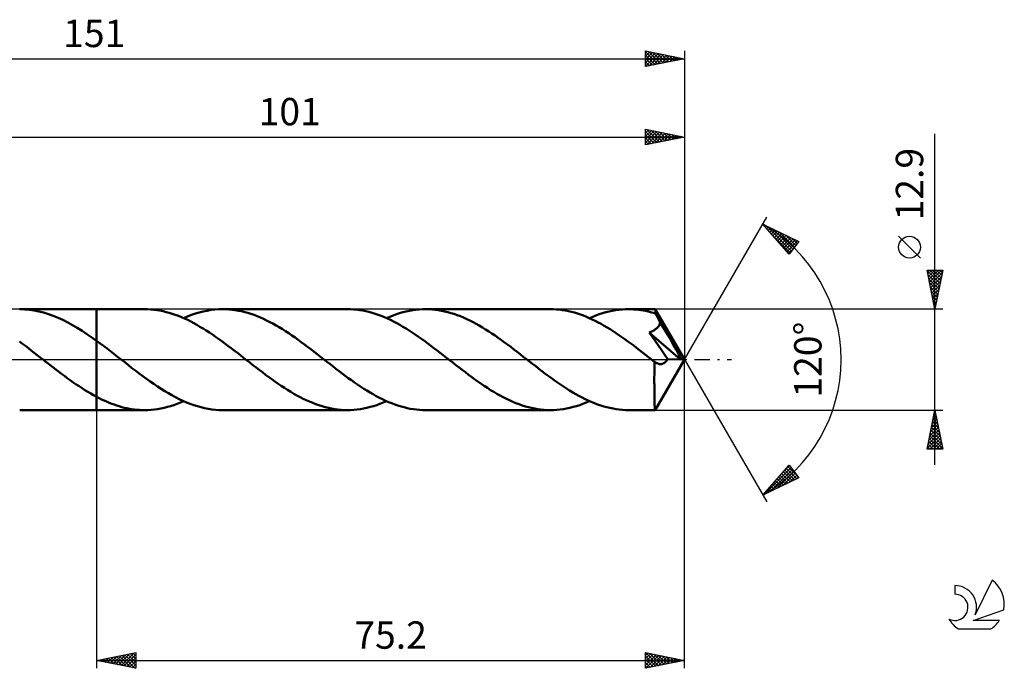
# Model space of a CAD drawing. Units: millimetres. Extents: x -17 to 192, y -39 to 43.
# Drawn here: x 66 to 192, y -39 to 43 of the extents above; entities that cross this region are included whole.
import ezdxf
from ezdxf.enums import TextEntityAlignment as Align

# ---------------------------------------------------------------- set-up
doc = ezdxf.new("R2010")
doc.units = ezdxf.units.MM
doc.header["$LTSCALE"] = 4.9
doc.linetypes.add('LONGDASH_DASH', pattern=[0.85, 0.4, -0.2, 0.05, -0.2])
for name, color, linetype in [('1', 4, 'CONTINUOUS'), ('2', 7, 'CONTINUOUS'), ('4', 2, 'LONGDASH_DASH'), ('CUT', 1, 'CONTINUOUS'), ('NOCUT', 7, 'CONTINUOUS'), ('SK2', 7, 'CONTINUOUS'), ('SK4', 2, 'LONGDASH_DASH'), ('SK6', 5, 'CONTINUOUS')]:
    doc.layers.add(name, color=color, linetype=linetype)
doc.styles.get("Standard").update_dxf_attribs({"font": 'Monospac821 BT'})

msp = doc.modelspace()

# ---------------------------------------------------------------- linework, layer by layer
at = {"layer": '1', "color": 4, "linetype": 'CONTINUOUS', "lineweight": 50}
for p, q in [((66.57, 6.43), (65.95, 6.45)), ((65.98, 6.45), (75.8, 6.45)), ((67.19, 6.38), (66.57, 6.43)), ((67.8, 6.29), (67.19, 6.38)), ((81.93, 6.45), (75.8, 6.45)), ((75.8, 6.45), (75.8, 6.45)), ((75.8, 2.41), (75.8, 6.45)), ((75.8, -6.45), (75.8, 6.45)), ((82.33, 6.44), (81.93, 6.45)), ((82.72, 6.42), (82.33, 6.44)), ((83.12, 6.38), (82.72, 6.42)), ((83.51, 6.33), (83.12, 6.38)), ((83.91, 6.27), (83.51, 6.33)), ((89.94, 6.26), (90.44, 6.35)), ((90.44, 6.35), (90.94, 6.4)), ((90.94, 6.4), (91.44, 6.44)), ((91.44, 6.44), (91.93, 6.45)), ((92.33, 6.44), (91.93, 6.45)), ((107.88, 6.45), (91.93, 6.45)), ((92.73, 6.42), (92.33, 6.44)), ((93.14, 6.38), (92.73, 6.42)), ((93.54, 6.33), (93.14, 6.38)), ((93.94, 6.26), (93.54, 6.33)), ((108.27, 6.44), (107.88, 6.45)), ((108.66, 6.42), (108.27, 6.44)), ((109.05, 6.39), (108.66, 6.42)), ((109.45, 6.33), (109.05, 6.39)), ((109.84, 6.27), (109.45, 6.33)), ((115.8, 6.25), (116.22, 6.32)), ((116.22, 6.32), (116.64, 6.38)), ((116.64, 6.38), (117.05, 6.42)), ((117.05, 6.42), (117.47, 6.44)), ((117.47, 6.44), (117.88, 6.45)), ((118.29, 6.44), (117.88, 6.45)), ((133.83, 6.45), (117.88, 6.45)), ((118.69, 6.42), (118.29, 6.44)), ((119.09, 6.38), (118.69, 6.42)), ((119.5, 6.33), (119.09, 6.38)), ((119.91, 6.26), (119.5, 6.33)), ((134.22, 6.44), (133.83, 6.45)), ((134.6, 6.42), (134.22, 6.44)), ((134.99, 6.39), (134.6, 6.42)), ((135.37, 6.34), (134.99, 6.39)), ((135.75, 6.28), (135.37, 6.34)), ((141.75, 6.25), (142.16, 6.32)), ((142.16, 6.32), (142.58, 6.38)), ((142.58, 6.38), (142.99, 6.42)), ((142.99, 6.42), (143.41, 6.44)), ((143.41, 6.44), (143.83, 6.45)), ((144.14, 6.45), (143.83, 6.45)), ((147.22, 6.45), (143.83, 6.45)), ((144.46, 6.43), (144.14, 6.45)), ((144.77, 6.41), (144.46, 6.43)), ((145.08, 6.38), (144.77, 6.41)), ((145.4, 6.33), (145.08, 6.38)), ((145.71, 6.28), (145.4, 6.33)), ((147.23, 6.43), (147.22, 6.45)), ((151, 0), (147.22, 6.45)), ((147.22, 6.45), (147.22, 6.45)), ((147.22, 6.45), (147.22, 6.45)), ((147.22, 6.45), (147.22, 6.45)), ((147.22, 6.45), (147.22, 6.45)), ((147.22, 6.45), (147.22, 6.45)), ((147.22, 6.45), (147.22, 6.45)), ((147.23, 6.4), (147.23, 6.43)), ((147.24, 6.36), (147.23, 6.4)), ((147.25, 6.32), (147.24, 6.36)), ((147.25, 6.26), (147.25, 6.32)), ((68.41, 6.17), (67.8, 6.29)), ((69.03, 6.02), (68.41, 6.17)), ((69.65, 5.83), (69.03, 6.02)), ((70.26, 5.61), (69.65, 5.83)), ((70.88, 5.35), (70.26, 5.61)), ((71.49, 5.07), (70.88, 5.35)), ((72.11, 4.76), (71.49, 5.07)), ((84.3, 6.19), (83.91, 6.27)), ((84.69, 6.09), (84.3, 6.19)), ((85.08, 5.99), (84.69, 6.09)), ((85.48, 5.87), (85.08, 5.99)), ((85.87, 5.73), (85.48, 5.87)), ((86.27, 5.58), (85.87, 5.73)), ((86.66, 5.42), (86.27, 5.58)), ((87.06, 5.25), (86.66, 5.42)), ((86.94, 5.3), (87.44, 5.52)), ((87.45, 5.07), (87.06, 5.25)), ((87.44, 5.52), (87.94, 5.71)), ((87.84, 4.87), (87.45, 5.07)), ((87.94, 5.71), (88.43, 5.88)), ((88.43, 5.88), (88.93, 6.03)), ((88.93, 6.03), (89.44, 6.16)), ((89.44, 6.16), (89.94, 6.26)), ((94.34, 6.18), (93.94, 6.26)), ((94.74, 6.08), (94.34, 6.18)), ((95.14, 5.97), (94.74, 6.08)), ((95.54, 5.84), (95.14, 5.97)), ((95.94, 5.71), (95.54, 5.84)), ((96.34, 5.55), (95.94, 5.71)), ((96.75, 5.39), (96.34, 5.55)), ((97.15, 5.21), (96.75, 5.39)), ((97.55, 5.02), (97.15, 5.21)), ((110.24, 6.19), (109.84, 6.27)), ((110.63, 6.1), (110.24, 6.19)), ((111.03, 5.99), (110.63, 6.1)), ((111.42, 5.87), (111.03, 5.99)), ((111.81, 5.73), (111.42, 5.87)), ((112.2, 5.59), (111.81, 5.73)), ((112.6, 5.43), (112.2, 5.59)), ((112.99, 5.25), (112.6, 5.43)), ((112.88, 5.3), (113.3, 5.48)), ((113.39, 5.07), (112.99, 5.25)), ((113.3, 5.48), (113.72, 5.65)), ((113.79, 4.87), (113.39, 5.07)), ((113.72, 5.65), (114.14, 5.8)), ((114.14, 5.8), (114.55, 5.93)), ((114.55, 5.93), (114.97, 6.05)), ((114.97, 6.05), (115.38, 6.16)), ((115.38, 6.16), (115.8, 6.25)), ((120.31, 6.17), (119.91, 6.26)), ((120.72, 6.08), (120.31, 6.17)), ((121.12, 5.96), (120.72, 6.08)), ((121.52, 5.84), (121.12, 5.96)), ((121.92, 5.69), (121.52, 5.84)), ((122.32, 5.54), (121.92, 5.69)), ((122.73, 5.37), (122.32, 5.54)), ((123.13, 5.19), (122.73, 5.37)), ((123.54, 5), (123.13, 5.19)), ((136.14, 6.2), (135.75, 6.28)), ((136.52, 6.11), (136.14, 6.2)), ((136.91, 6.01), (136.52, 6.11)), ((137.29, 5.89), (136.91, 6.01)), ((137.67, 5.77), (137.29, 5.89)), ((138.05, 5.63), (137.67, 5.77)), ((138.43, 5.47), (138.05, 5.63)), ((138.81, 5.31), (138.43, 5.47)), ((139.19, 5.14), (138.81, 5.31)), ((138.83, 5.3), (139.24, 5.48)), ((139.57, 4.95), (139.19, 5.14)), ((139.24, 5.48), (139.66, 5.65)), ((139.66, 5.65), (140.08, 5.8)), ((140.08, 5.8), (140.5, 5.93)), ((140.5, 5.93), (140.92, 6.05)), ((140.92, 6.05), (141.33, 6.16)), ((141.33, 6.16), (141.75, 6.25)), ((146.02, 6.22), (145.71, 6.28)), ((146.34, 6.16), (146.02, 6.22)), ((146.65, 6.08), (146.34, 6.16)), ((146.96, 5.99), (146.65, 6.08)), ((147.28, 5.9), (146.96, 5.99)), ((147.26, 6.19), (147.25, 6.26)), ((147.26, 6.11), (147.26, 6.19)), ((147.27, 6.02), (147.26, 6.11)), ((147.28, 5.93), (147.27, 6.02)), ((151, 0), (147.28, 5.93)), ((147.28, 5.9), (147.28, 5.93)), ((147.36, 5.74), (147.28, 5.9)), ((147.45, 5.58), (147.36, 5.74)), ((147.53, 5.42), (147.45, 5.58)), ((147.62, 5.25), (147.53, 5.42)), ((147.7, 5.09), (147.62, 5.25)), ((147.79, 4.92), (147.7, 5.09)), ((72.72, 4.42), (72.11, 4.76)), ((73.34, 4.06), (72.72, 4.42)), ((73.96, 3.67), (73.34, 4.06)), ((88.24, 4.66), (87.84, 4.87)), ((88.63, 4.44), (88.24, 4.66)), ((89.02, 4.21), (88.63, 4.44)), ((89.42, 3.98), (89.02, 4.21)), ((89.82, 3.73), (89.42, 3.98)), ((97.95, 4.81), (97.55, 5.02)), ((98.35, 4.6), (97.95, 4.81)), ((98.75, 4.37), (98.35, 4.6)), ((99.16, 4.14), (98.75, 4.37)), ((99.56, 3.89), (99.16, 4.14)), ((99.97, 3.63), (99.56, 3.89)), ((114.18, 4.66), (113.79, 4.87)), ((114.58, 4.44), (114.18, 4.66)), ((114.97, 4.21), (114.58, 4.44)), ((115.37, 3.98), (114.97, 4.21)), ((115.76, 3.73), (115.37, 3.98)), ((123.94, 4.79), (123.54, 5)), ((124.34, 4.58), (123.94, 4.79)), ((124.74, 4.35), (124.34, 4.58)), ((125.14, 4.11), (124.74, 4.35)), ((125.54, 3.87), (125.14, 4.11)), ((125.95, 3.61), (125.54, 3.87)), ((139.95, 4.76), (139.57, 4.95)), ((140.33, 4.56), (139.95, 4.76)), ((140.71, 4.34), (140.33, 4.56)), ((141.09, 4.12), (140.71, 4.34)), ((141.46, 3.89), (141.09, 4.12)), ((141.84, 3.65), (141.46, 3.89)), ((147.07, 3.74), (147.16, 3.8)), ((147.16, 3.8), (147.24, 3.86)), ((147.24, 3.86), (147.33, 3.92)), ((147.33, 3.92), (147.41, 3.98)), ((147.41, 3.98), (147.48, 4.06)), ((147.48, 4.06), (147.55, 4.13)), ((147.55, 4.13), (147.62, 4.21)), ((147.62, 4.21), (147.68, 4.29)), ((147.68, 4.29), (147.73, 4.38)), ((147.73, 4.38), (147.77, 4.47)), ((147.77, 4.47), (147.81, 4.56)), ((147.87, 4.76), (147.79, 4.92)), ((147.81, 4.56), (147.84, 4.66)), ((147.84, 4.66), (147.87, 4.76)), ((149.04, 2.82), (147.87, 4.76)), ((74.57, 3.27), (73.96, 3.67)), ((75.18, 2.84), (74.57, 3.27)), ((75.8, 2.41), (75.18, 2.84)), ((90.22, 3.47), (89.82, 3.73)), ((90.62, 3.21), (90.22, 3.47)), ((91.01, 2.93), (90.62, 3.21)), ((91.41, 2.65), (91.01, 2.93)), ((91.8, 2.37), (91.41, 2.65)), ((100.37, 3.37), (99.97, 3.63)), ((100.78, 3.1), (100.37, 3.37)), ((101.18, 2.82), (100.78, 3.1)), ((101.58, 2.53), (101.18, 2.82)), ((101.98, 2.24), (101.58, 2.53)), ((116.16, 3.47), (115.76, 3.73)), ((116.56, 3.21), (116.16, 3.47)), ((116.96, 2.93), (116.56, 3.21)), ((117.36, 2.65), (116.96, 2.93)), ((117.76, 2.37), (117.36, 2.65)), ((126.35, 3.35), (125.95, 3.61)), ((126.75, 3.07), (126.35, 3.35)), ((127.16, 2.79), (126.75, 3.07)), ((127.56, 2.51), (127.16, 2.79)), ((142.22, 3.4), (141.84, 3.65)), ((142.59, 3.14), (142.22, 3.4)), ((142.97, 2.88), (142.59, 3.14)), ((143.35, 2.62), (142.97, 2.88)), ((143.73, 2.34), (143.35, 2.62)), ((146.46, 3.48), (146.57, 3.52)), ((146.83, 2.96), (146.46, 3.48)), ((150.47, 0.02), (146.46, 3.48)), ((146.57, 3.52), (146.67, 3.56)), ((146.67, 3.56), (146.78, 3.6)), ((146.78, 3.6), (146.88, 3.64)), ((147.22, 2.4), (146.83, 2.96)), ((146.88, 3.64), (146.97, 3.69)), ((146.97, 3.69), (147.07, 3.74)), ((149.59, 1.86), (149.04, 2.82)), ((66.32, 2.03), (65.94, 2.31)), ((66.7, 1.75), (66.32, 2.03)), ((67.08, 1.46), (66.7, 1.75)), ((67.45, 1.17), (67.08, 1.46)), ((76.25, 2.08), (75.8, 2.41)), ((75.8, 2.41), (75.8, 2.41)), ((75.8, 2.41), (75.8, 2.41)), ((75.8, 2.41), (75.8, 2.41)), ((75.8, 2.41), (75.8, 2.41)), ((75.8, 2.41), (75.8, 2.41)), ((75.8, 2.41), (75.8, 2.41)), ((76.69, 1.75), (76.25, 2.08)), ((77.14, 1.41), (76.69, 1.75)), ((77.58, 1.07), (77.14, 1.41)), ((92.2, 2.08), (91.8, 2.37)), ((92.6, 1.78), (92.2, 2.08)), ((93, 1.48), (92.6, 1.78)), ((93.4, 1.17), (93, 1.48)), ((102.39, 1.94), (101.98, 2.24)), ((102.79, 1.63), (102.39, 1.94)), ((103.2, 1.32), (102.79, 1.63)), ((103.61, 1.01), (103.2, 1.32)), ((118.15, 2.07), (117.76, 2.37)), ((118.55, 1.78), (118.15, 2.07)), ((118.94, 1.48), (118.55, 1.78)), ((119.34, 1.17), (118.94, 1.48)), ((127.96, 2.21), (127.56, 2.51)), ((128.36, 1.92), (127.96, 2.21)), ((128.76, 1.62), (128.36, 1.92)), ((129.16, 1.31), (128.76, 1.62)), ((129.57, 1), (129.16, 1.31)), ((144.11, 2.07), (143.73, 2.34)), ((144.49, 1.79), (144.11, 2.07)), ((144.86, 1.5), (144.49, 1.79)), ((145.24, 1.21), (144.86, 1.5)), ((147.62, 1.83), (147.22, 2.4)), ((148, 1.28), (147.62, 1.83)), ((148.34, 0.8), (148, 1.28)), ((149.92, 1.29), (149.59, 1.86)), ((150.12, 0.9), (149.92, 1.29)), ((67.83, 0.88), (67.45, 1.17)), ((68.2, 0.59), (67.83, 0.88)), ((68.58, 0.29), (68.2, 0.59)), ((68.96, 0), (68.58, 0.29)), ((69.04, -0.06), (68.96, 0)), ((78.02, 0.73), (77.58, 1.07)), ((78.47, 0.38), (78.02, 0.73)), ((78.93, 0.02), (78.47, 0.38)), ((79.4, -0.34), (78.93, 0.02)), ((93.8, 0.87), (93.4, 1.17)), ((94.2, 0.56), (93.8, 0.87)), ((94.6, 0.24), (94.2, 0.56)), ((94.99, -0.07), (94.6, 0.24)), ((104.02, 0.7), (103.61, 1.01)), ((104.42, 0.38), (104.02, 0.7)), ((104.82, 0.07), (104.42, 0.38)), ((105.21, -0.24), (104.82, 0.07)), ((119.74, 0.87), (119.34, 1.17)), ((120.14, 0.56), (119.74, 0.87)), ((120.55, 0.25), (120.14, 0.56)), ((120.95, -0.07), (120.55, 0.25)), ((129.97, 0.69), (129.57, 1)), ((130.37, 0.38), (129.97, 0.69)), ((130.77, 0.07), (130.37, 0.38)), ((131.16, -0.24), (130.77, 0.07)), ((145.62, 0.92), (145.24, 1.21)), ((146, 0.63), (145.62, 0.92)), ((146.38, 0.33), (146, 0.63)), ((146.76, 0.04), (146.38, 0.33)), ((147.13, -0.26), (146.76, 0.04)), ((147.22, -6.45), (151, 0)), ((148.6, 0.42), (148.34, 0.8)), ((148.84, 0.08), (148.6, 0.42)), ((148.78, -0.02), (148.84, 0.08)), ((150.47, 0.02), (148.84, 0.08)), ((150.26, 0.62), (150.12, 0.9)), ((150.36, 0.39), (150.26, 0.62)), ((150.43, 0.21), (150.36, 0.39)), ((150.42, 0.18), (150.41, 0.21)), ((151, 0), (150.41, 0.21)), ((150.41, 0.21), (150.43, 0.21)), ((150.43, 0.15), (150.42, 0.18)), ((151, 0), (150.43, 0.21)), ((150.44, 0.13), (150.43, 0.15)), ((150.45, 0.1), (150.44, 0.13)), ((150.46, 0.07), (150.45, 0.1)), ((150.46, 0.05), (150.46, 0.07)), ((150.47, 0.02), (150.46, 0.05)), ((69.12, -0.13), (69.04, -0.06)), ((69.2, -0.19), (69.12, -0.13)), ((69.28, -0.25), (69.2, -0.19)), ((69.36, -0.31), (69.28, -0.25)), ((69.45, -0.38), (69.36, -0.31)), ((69.82, -0.67), (69.45, -0.38)), ((70.2, -0.96), (69.82, -0.67)), ((70.57, -1.25), (70.2, -0.96)), ((70.94, -1.53), (70.57, -1.25)), ((79.87, -0.71), (79.4, -0.34)), ((80.33, -1.07), (79.87, -0.71)), ((80.8, -1.42), (80.33, -1.07)), ((95.39, -0.38), (94.99, -0.07)), ((95.8, -0.7), (95.39, -0.38)), ((96.2, -1.01), (95.8, -0.7)), ((96.61, -1.31), (96.2, -1.01)), ((105.61, -0.55), (105.21, -0.24)), ((106, -0.85), (105.61, -0.55)), ((106.4, -1.16), (106, -0.85)), ((106.8, -1.46), (106.4, -1.16)), ((121.35, -0.38), (120.95, -0.07)), ((121.75, -0.7), (121.35, -0.38)), ((122.15, -1.01), (121.75, -0.7)), ((122.55, -1.32), (122.15, -1.01)), ((131.56, -0.55), (131.16, -0.24)), ((131.95, -0.85), (131.56, -0.55)), ((132.34, -1.16), (131.95, -0.85)), ((132.74, -1.46), (132.34, -1.16)), ((147.14, -0.26), (147.13, -0.26)), ((147.13, -0.54), (147.13, -0.26)), ((147.13, -0.83), (147.13, -0.54)), ((147.13, -1.11), (147.13, -0.83)), ((147.13, -1.39), (147.13, -1.11)), ((147.15, -0.27), (147.14, -0.26)), ((147.15, -0.27), (147.15, -0.27)), ((147.16, -0.28), (147.15, -0.27)), ((147.16, -0.28), (147.16, -0.28)), ((147.17, -0.29), (147.16, -0.28)), ((147.25, -0.34), (147.17, -0.29)), ((147.32, -0.39), (147.25, -0.34)), ((147.4, -0.43), (147.32, -0.39)), ((147.47, -0.47), (147.4, -0.43)), ((147.55, -0.5), (147.47, -0.47)), ((147.63, -0.53), (147.55, -0.5)), ((147.71, -0.55), (147.63, -0.53)), ((147.79, -0.56), (147.71, -0.55)), ((147.87, -0.57), (147.79, -0.56)), ((147.87, -0.57), (147.95, -0.57)), ((147.95, -0.57), (148.03, -0.56)), ((148.03, -0.56), (148.11, -0.54)), ((148.11, -0.54), (148.19, -0.52)), ((148.19, -0.52), (148.27, -0.48)), ((148.27, -0.48), (148.34, -0.44)), ((148.34, -0.44), (148.42, -0.39)), ((148.42, -0.39), (148.5, -0.34)), ((148.5, -0.34), (148.57, -0.27)), ((148.57, -0.27), (148.65, -0.19)), ((148.65, -0.19), (148.71, -0.11)), ((148.71, -0.11), (148.78, -0.02)), ((71.31, -1.81), (70.94, -1.53)), ((71.69, -2.09), (71.31, -1.81)), ((72.06, -2.37), (71.69, -2.09)), ((72.44, -2.64), (72.06, -2.37)), ((81.26, -1.77), (80.8, -1.42)), ((81.72, -2.12), (81.26, -1.77)), ((82.19, -2.46), (81.72, -2.12)), ((82.65, -2.79), (82.19, -2.46)), ((97.01, -1.62), (96.61, -1.31)), ((97.41, -1.92), (97.01, -1.62)), ((97.81, -2.22), (97.41, -1.92)), ((98.2, -2.51), (97.81, -2.22)), ((98.6, -2.79), (98.2, -2.51)), ((107.2, -1.76), (106.8, -1.46)), ((107.6, -2.06), (107.2, -1.76)), ((107.99, -2.35), (107.6, -2.06)), ((108.39, -2.64), (107.99, -2.35)), ((122.96, -1.62), (122.55, -1.32)), ((123.36, -1.93), (122.96, -1.62)), ((123.77, -2.22), (123.36, -1.93)), ((124.17, -2.52), (123.77, -2.22)), ((124.57, -2.8), (124.17, -2.52)), ((133.13, -1.76), (132.74, -1.46)), ((133.53, -2.05), (133.13, -1.76)), ((133.93, -2.34), (133.53, -2.05)), ((134.32, -2.63), (133.93, -2.34)), ((147.12, -2.2), (147.13, -1.93)), ((147.12, -2.45), (147.12, -2.2)), ((147.12, -2.7), (147.12, -2.45)), ((147.13, -1.66), (147.13, -1.39)), ((147.13, -1.93), (147.13, -1.66)), ((72.82, -2.9), (72.44, -2.64)), ((73.19, -3.16), (72.82, -2.9)), ((73.57, -3.41), (73.19, -3.16)), ((73.94, -3.65), (73.57, -3.41)), ((74.31, -3.89), (73.94, -3.65)), ((83.12, -3.11), (82.65, -2.79)), ((83.59, -3.42), (83.12, -3.11)), ((84.05, -3.73), (83.59, -3.42)), ((84.51, -4.02), (84.05, -3.73)), ((99, -3.07), (98.6, -2.79)), ((99.41, -3.34), (99, -3.07)), ((99.81, -3.61), (99.41, -3.34)), ((100.21, -3.86), (99.81, -3.61)), ((108.78, -2.92), (108.39, -2.64)), ((109.18, -3.19), (108.78, -2.92)), ((109.58, -3.46), (109.18, -3.19)), ((109.98, -3.71), (109.58, -3.46)), ((110.38, -3.96), (109.98, -3.71)), ((124.97, -3.08), (124.57, -2.8)), ((125.37, -3.36), (124.97, -3.08)), ((125.78, -3.62), (125.37, -3.36)), ((126.18, -3.88), (125.78, -3.62)), ((134.72, -2.91), (134.32, -2.63)), ((135.11, -3.18), (134.72, -2.91)), ((135.5, -3.44), (135.11, -3.18)), ((135.89, -3.7), (135.5, -3.44)), ((136.29, -3.95), (135.89, -3.7)), ((147.12, -2.95), (147.12, -2.7)), ((147.13, -3.19), (147.12, -2.95)), ((147.13, -3.43), (147.13, -3.19)), ((147.13, -3.67), (147.13, -3.43)), ((147.13, -3.9), (147.13, -3.67)), ((74.68, -4.12), (74.31, -3.89)), ((75.05, -4.34), (74.68, -4.12)), ((75.42, -4.55), (75.05, -4.34)), ((75.8, -4.75), (75.42, -4.55)), ((75.8, -4.75), (75.8, -4.75)), ((75.8, -4.75), (75.8, -4.75)), ((76.12, -4.92), (75.8, -4.75)), ((75.8, -6.45), (75.8, -4.75)), ((76.45, -5.08), (76.12, -4.92)), ((84.98, -4.29), (84.51, -4.02)), ((85.44, -4.56), (84.98, -4.29)), ((85.91, -4.81), (85.44, -4.56)), ((86.38, -5.04), (85.91, -4.81)), ((100.62, -4.11), (100.21, -3.86)), ((101.02, -4.35), (100.62, -4.11)), ((101.42, -4.58), (101.02, -4.35)), ((101.82, -4.79), (101.42, -4.58)), ((102.22, -5), (101.82, -4.79)), ((102.62, -5.19), (102.22, -5)), ((110.77, -4.2), (110.38, -3.96)), ((111.17, -4.43), (110.77, -4.2)), ((111.56, -4.65), (111.17, -4.43)), ((111.96, -4.86), (111.56, -4.65)), ((112.35, -5.06), (111.96, -4.86)), ((126.58, -4.12), (126.18, -3.88)), ((126.99, -4.36), (126.58, -4.12)), ((127.4, -4.59), (126.99, -4.36)), ((127.8, -4.81), (127.4, -4.59)), ((128.2, -5.01), (127.8, -4.81)), ((128.61, -5.2), (128.2, -5.01)), ((136.69, -4.19), (136.29, -3.95)), ((137.08, -4.42), (136.69, -4.19)), ((137.48, -4.64), (137.08, -4.42)), ((137.88, -4.85), (137.48, -4.64)), ((138.27, -5.04), (137.88, -4.85)), ((147.13, -4.13), (147.13, -3.9)), ((147.13, -4.34), (147.13, -4.13)), ((147.14, -4.55), (147.13, -4.34)), ((147.14, -4.75), (147.14, -4.55)), ((147.14, -4.94), (147.14, -4.75)), ((147.14, -5.12), (147.14, -4.94)), ((76.77, -5.23), (76.45, -5.08)), ((77.09, -5.37), (76.77, -5.23)), ((77.41, -5.51), (77.09, -5.37)), ((77.74, -5.64), (77.41, -5.51)), ((78.06, -5.75), (77.74, -5.64)), ((78.38, -5.86), (78.06, -5.75)), ((78.7, -5.96), (78.38, -5.86)), ((79.02, -6.06), (78.7, -5.96)), ((79.35, -6.14), (79.02, -6.06)), ((79.67, -6.21), (79.35, -6.14)), ((80, -6.27), (79.67, -6.21)), ((80.32, -6.33), (80, -6.27)), ((83.6, -6.32), (84.02, -6.25)), ((84.02, -6.25), (84.43, -6.16)), ((84.43, -6.16), (84.85, -6.05)), ((84.85, -6.05), (85.26, -5.93)), ((85.26, -5.93), (85.68, -5.8)), ((85.68, -5.8), (86.1, -5.65)), ((86.1, -5.65), (86.52, -5.48)), ((86.84, -5.26), (86.38, -5.04)), ((86.52, -5.48), (86.94, -5.3)), ((87.31, -5.46), (86.84, -5.26)), ((87.77, -5.65), (87.31, -5.46)), ((88.23, -5.81), (87.77, -5.65)), ((88.69, -5.96), (88.23, -5.81)), ((89.16, -6.09), (88.69, -5.96)), ((89.62, -6.2), (89.16, -6.09)), ((90.09, -6.29), (89.62, -6.2)), ((90.55, -6.36), (90.09, -6.29)), ((103.03, -5.37), (102.62, -5.19)), ((103.44, -5.54), (103.03, -5.37)), ((103.84, -5.69), (103.44, -5.54)), ((104.24, -5.83), (103.84, -5.69)), ((104.64, -5.96), (104.24, -5.83)), ((105.05, -6.07), (104.64, -5.96)), ((105.45, -6.17), (105.05, -6.07)), ((105.85, -6.26), (105.45, -6.17)), ((106.26, -6.33), (105.85, -6.26)), ((109.53, -6.32), (109.95, -6.25)), ((109.95, -6.25), (110.37, -6.16)), ((110.37, -6.16), (110.79, -6.05)), ((110.79, -6.05), (111.21, -5.93)), ((111.21, -5.93), (111.63, -5.8)), ((111.63, -5.8), (112.04, -5.65)), ((112.04, -5.65), (112.46, -5.48)), ((112.75, -5.25), (112.35, -5.06)), ((112.46, -5.48), (112.88, -5.3)), ((113.15, -5.42), (112.75, -5.25)), ((113.54, -5.58), (113.15, -5.42)), ((113.94, -5.73), (113.54, -5.58)), ((114.33, -5.86), (113.94, -5.73)), ((114.73, -5.99), (114.33, -5.86)), ((115.12, -6.09), (114.73, -5.99)), ((115.51, -6.19), (115.12, -6.09)), ((115.91, -6.27), (115.51, -6.19)), ((116.31, -6.33), (115.91, -6.27)), ((129.01, -5.38), (128.61, -5.2)), ((129.41, -5.55), (129.01, -5.38)), ((129.82, -5.71), (129.41, -5.55)), ((130.22, -5.84), (129.82, -5.71)), ((130.63, -5.97), (130.22, -5.84)), ((131.03, -6.08), (130.63, -5.97)), ((131.43, -6.18), (131.03, -6.08)), ((131.83, -6.26), (131.43, -6.18)), ((132.22, -6.33), (131.83, -6.26)), ((135.5, -6.32), (135.91, -6.25)), ((135.91, -6.25), (136.33, -6.16)), ((136.33, -6.16), (136.75, -6.05)), ((136.75, -6.05), (137.17, -5.93)), ((137.17, -5.93), (137.59, -5.8)), ((137.59, -5.8), (138, -5.65)), ((138, -5.65), (138.42, -5.48)), ((138.67, -5.23), (138.27, -5.04)), ((138.42, -5.48), (138.83, -5.3)), ((139.06, -5.41), (138.67, -5.23)), ((139.46, -5.57), (139.06, -5.41)), ((139.86, -5.72), (139.46, -5.57)), ((140.26, -5.86), (139.86, -5.72)), ((140.66, -5.98), (140.26, -5.86)), ((141.05, -6.09), (140.66, -5.98)), ((141.45, -6.18), (141.05, -6.09)), ((141.85, -6.26), (141.45, -6.18)), ((142.24, -6.33), (141.85, -6.26)), ((147.15, -5.29), (147.14, -5.12)), ((147.15, -5.44), (147.15, -5.29)), ((147.16, -5.59), (147.15, -5.44)), ((147.16, -5.73), (147.16, -5.59)), ((147.16, -5.85), (147.16, -5.73)), ((147.17, -5.96), (147.16, -5.85)), ((147.17, -6.06), (147.17, -5.96)), ((147.18, -6.15), (147.17, -6.06)), ((147.18, -6.22), (147.18, -6.15)), ((147.19, -6.29), (147.18, -6.22)), ((147.19, -6.35), (147.19, -6.29)), ((65.98, -6.45), (75.8, -6.45)), ((75.8, -6.45), (75.8, -6.45)), ((75.8, -6.45), (81.93, -6.45)), ((80.64, -6.37), (80.32, -6.33)), ((80.96, -6.41), (80.64, -6.37)), ((81.29, -6.43), (80.96, -6.41)), ((81.61, -6.45), (81.29, -6.43)), ((81.93, -6.45), (81.61, -6.45)), ((81.93, -6.45), (82.35, -6.44)), ((82.35, -6.44), (82.77, -6.42)), ((82.77, -6.42), (83.19, -6.38)), ((83.19, -6.38), (83.6, -6.32)), ((91.01, -6.41), (90.55, -6.36)), ((91.47, -6.44), (91.01, -6.41)), ((91.93, -6.45), (91.47, -6.44)), ((91.93, -6.45), (107.88, -6.45)), ((106.66, -6.38), (106.26, -6.33)), ((107.07, -6.42), (106.66, -6.38)), ((107.48, -6.44), (107.07, -6.42)), ((107.88, -6.45), (107.48, -6.44)), ((107.88, -6.45), (108.29, -6.44)), ((108.29, -6.44), (108.71, -6.42)), ((108.71, -6.42), (109.12, -6.38)), ((109.12, -6.38), (109.53, -6.32)), ((116.7, -6.38), (116.31, -6.33)), ((117.1, -6.42), (116.7, -6.38)), ((117.49, -6.44), (117.1, -6.42)), ((117.88, -6.45), (117.49, -6.44)), ((117.88, -6.45), (133.83, -6.45)), ((132.62, -6.38), (132.22, -6.33)), ((133.02, -6.42), (132.62, -6.38)), ((133.43, -6.44), (133.02, -6.42)), ((133.83, -6.45), (133.43, -6.44)), ((133.83, -6.45), (134.25, -6.44)), ((134.25, -6.44), (134.67, -6.42)), ((134.67, -6.42), (135.08, -6.38)), ((135.08, -6.38), (135.5, -6.32)), ((142.64, -6.38), (142.24, -6.33)), ((143.03, -6.42), (142.64, -6.38)), ((143.43, -6.44), (143.03, -6.42)), ((143.83, -6.45), (143.43, -6.44)), ((143.83, -6.45), (147.22, -6.45)), ((147.2, -6.39), (147.19, -6.35)), ((147.2, -6.42), (147.2, -6.39)), ((147.21, -6.44), (147.2, -6.42)), ((147.22, -6.45), (147.21, -6.44)), ((147.22, -6.45), (147.22, -6.44)), ((147.22, -6.45), (147.22, -6.45)), ((147.22, -6.45), (147.22, -6.45)), ((147.22, -6.45), (147.22, -6.45)), ((147.22, -6.45), (147.22, -6.45)), ((147.22, -6.45), (147.22, -6.45))]:
    msp.add_line(p, q, dxfattribs=at)
at = {"layer": '2', "color": 7, "linetype": 'CONTINUOUS', "lineweight": 25}
for p, q in [((146, 27.45), (146, 29.45)), ((146, 29.45), (151, 28.45)), ((146, 29.41), (146.04, 29.44)), ((146, 28.98), (146.39, 29.37)), ((146, 28.56), (146.74, 29.3)), ((146, 28.13), (147.1, 29.23)), ((146, 27.71), (147.45, 29.16)), ((146, 29.16), (147.42, 27.73)), ((146.17, 29.42), (147.78, 27.81)), ((146.21, 27.49), (147.8, 29.09)), ((146.7, 29.31), (148.13, 27.88)), ((146.74, 27.6), (148.16, 29.02)), ((147.23, 29.2), (148.48, 27.95)), ((147.76, 29.1), (148.84, 28.02)), ((148.29, 28.99), (149.19, 28.09)), ((151, 29.45), (151, 0)), ((50, 28.45), (151, 28.45)), ((146, 28.73), (147.07, 27.66)), ((151, 28.45), (146, 27.45)), ((146, 28.31), (146.72, 27.59)), ((146, 27.89), (146.36, 27.52)), ((147.27, 27.7), (148.51, 28.95)), ((147.8, 27.81), (148.87, 28.88)), ((148.33, 27.92), (149.22, 28.81)), ((148.82, 28.89), (149.54, 28.16)), ((148.86, 28.02), (149.57, 28.74)), ((149.35, 28.78), (149.9, 28.23)), ((149.39, 28.13), (149.93, 28.66)), ((149.88, 28.67), (150.25, 28.3)), ((149.92, 28.23), (150.28, 28.59)), ((150.41, 28.57), (150.61, 28.37)), ((150.45, 28.34), (150.63, 28.52)), ((150.94, 28.46), (150.96, 28.44)), ((150.98, 28.45), (150.99, 28.45)), ((183, -13.45), (183, 28.85)), ((146, 27.46), (146.01, 27.45)), ((151, 0), (161.5, 18.19)), ((161, 17.32), (165.59, 15.1)), ((164.38, 13.5), (161, 17.32)), ((161.1, 17.21), (161.14, 17.25)), ((161.3, 16.98), (161.43, 17.11)), ((161.45, 17.1), (164.67, 13.88)), ((161.5, 16.76), (161.72, 16.97)), ((161.7, 16.53), (162, 16.83)), ((161.9, 16.31), (162.29, 16.7)), ((162.1, 16.08), (162.57, 16.56)), ((162.27, 16.7), (164.85, 14.12)), ((162.3, 15.86), (162.86, 16.42)), ((162.48, 15.64), (164.49, 13.64)), ((162.5, 15.63), (163.14, 16.28)), ((162.69, 15.41), (163.43, 16.14)), ((162.89, 15.18), (163.72, 16)), ((163.09, 14.96), (164, 15.86)), ((163.1, 16.3), (165.03, 14.37)), ((163.29, 14.73), (164.29, 15.73)), ((163.49, 14.51), (164.57, 15.59)), ((163.69, 14.28), (164.86, 15.45)), ((163.89, 14.06), (165.14, 15.31)), ((163.92, 15.9), (165.22, 14.61)), ((164.09, 13.83), (165.43, 15.17)), ((164.74, 15.5), (165.4, 14.85)), ((181.15, 12.97), (178.35, 15.78)), ((164.29, 13.61), (164.99, 14.31)), ((165.59, 15.1), (164.38, 13.5)), ((165.57, 15.11), (165.58, 15.09)), ((183, 6.45), (182, 11.45)), ((182, 11.45), (184, 11.45)), ((182.01, 11.39), (183.66, 9.74)), ((182.03, 11.31), (182.16, 11.45)), ((182.1, 10.96), (182.59, 11.45)), ((182.17, 10.61), (183.01, 11.45)), ((182.24, 10.25), (183.44, 11.45)), ((182.31, 9.9), (183.86, 11.45)), ((182.38, 11.45), (183.73, 10.1)), ((182.8, 11.45), (183.8, 10.45)), ((184, 11.45), (183, 6.45)), ((183.22, 11.45), (183.87, 10.8)), ((183.65, 11.45), (183.94, 11.16)), ((182.12, 10.86), (183.59, 9.39)), ((182.22, 10.33), (183.52, 9.04)), ((182.38, 9.55), (183.93, 11.09)), ((182.45, 9.19), (183.82, 10.56)), ((182.33, 9.8), (183.45, 8.68)), ((182.44, 9.27), (183.38, 8.33)), ((182.52, 8.84), (183.72, 10.03)), ((182.59, 8.49), (183.61, 9.5)), ((182.66, 8.13), (183.5, 8.97)), ((182.54, 8.74), (183.3, 7.97)), ((182.65, 8.21), (183.23, 7.62)), ((182.73, 7.78), (183.4, 8.44)), ((182.75, 7.68), (183.16, 7.27)), ((182.8, 7.43), (183.29, 7.91)), ((184, 6.45), (147.28, 6.45)), ((182.86, 7.15), (183.09, 6.91)), ((182.88, 7.07), (183.19, 7.38)), ((182.95, 6.72), (183.08, 6.85)), ((182.97, 6.62), (183.02, 6.56)), ((151, -39.45), (151, 0)), ((151, 0), (161.5, -18.19)), ((75.8, -6.45), (75.8, -39.45)), ((147.28, -6.45), (184, -6.45)), ((182, -11.45), (183, -6.45)), ((182.76, -7.63), (183.16, -7.23)), ((182.84, -7.26), (183.24, -7.66)), ((182.87, -7.1), (183.09, -6.88)), ((182.91, -6.9), (183.14, -7.13)), ((182.98, -6.57), (183.02, -6.53)), ((182.98, -6.55), (183.03, -6.6)), ((183, -6.45), (184, -11.45)), ((182.34, -9.75), (183.44, -8.65)), ((182.45, -9.22), (183.37, -8.29)), ((182.55, -8.69), (183.3, -7.94)), ((182.56, -8.67), (183.67, -9.78)), ((182.63, -8.32), (183.56, -9.25)), ((182.66, -8.16), (183.23, -7.59)), ((182.7, -7.96), (183.45, -8.72)), ((182.77, -7.61), (183.35, -8.19)), ((182.02, -11.34), (183.65, -9.71)), ((182.13, -10.81), (183.58, -9.36)), ((182.23, -10.28), (183.51, -9)), ((182.33, -11.45), (183.72, -10.06)), ((182.34, -9.73), (183.98, -11.37)), ((182.41, -9.38), (183.88, -10.84)), ((182.49, -9.02), (183.77, -10.31)), ((182.06, -11.15), (182.37, -11.45)), ((182.13, -10.79), (182.79, -11.45)), ((182.2, -10.44), (183.21, -11.45)), ((182.27, -10.08), (183.64, -11.45)), ((182.76, -11.45), (183.79, -10.42)), ((183.18, -11.45), (183.86, -10.77)), ((183.61, -11.45), (183.93, -11.12)), ((184, -11.45), (182, -11.45)), ((161, -17.32), (164.38, -13.5)), ((161.13, -17.26), (164.6, -13.79)), ((163.76, -14.2), (164.41, -13.55)), ((164.23, -13.68), (165.41, -14.85)), ((164.38, -13.5), (165.59, -15.1)), ((165.59, -15.1), (161, -17.32)), ((161.95, -16.86), (164.78, -14.03)), ((162.78, -16.46), (164.96, -14.27)), ((163.03, -15.03), (163.91, -15.91)), ((163.23, -14.8), (164.2, -15.77)), ((163.43, -14.58), (164.48, -15.63)), ((163.6, -16.06), (165.15, -14.51)), ((163.63, -14.35), (164.77, -15.49)), ((163.83, -14.13), (165.06, -15.35)), ((164.03, -13.9), (165.34, -15.22)), ((164.42, -15.66), (165.33, -14.75)), ((165.25, -15.26), (165.51, -15)), ((162.03, -16.15), (162.48, -16.6)), ((162.23, -15.93), (162.77, -16.46)), ((162.43, -15.7), (163.06, -16.32)), ((162.63, -15.48), (163.34, -16.19)), ((162.83, -15.25), (163.63, -16.05)), ((161.04, -17.28), (161.06, -17.29)), ((161.24, -17.05), (161.34, -17.15)), ((161.44, -16.83), (161.63, -17.02)), ((161.64, -16.6), (161.91, -16.88)), ((161.84, -16.38), (162.2, -16.74)), ((75.8, -38.45), (80.8, -37.45)), ((78.26, -38.94), (79.5, -37.71)), ((78.62, -39.01), (80.03, -37.6)), ((78.97, -39.08), (80.56, -37.5)), ((79.32, -39.15), (80.8, -37.68)), ((79.41, -37.73), (80.8, -39.11)), ((79.77, -37.66), (80.8, -38.69)), ((80.12, -37.59), (80.8, -38.26)), ((80.48, -37.51), (80.8, -37.84)), ((80.8, -37.45), (80.8, -39.45)), ((146, -39.45), (146, -37.45)), ((146, -37.45), (151, -38.45)), ((146, -37.45), (147.67, -39.12)), ((146, -37.78), (146.28, -37.51)), ((146, -38.21), (146.63, -37.58)), ((146, -38.63), (146.99, -37.65)), ((146, -39.06), (147.34, -37.72)), ((146.53, -37.56), (148.02, -39.05)), ((147.06, -37.66), (148.37, -38.98)), ((147.59, -37.77), (148.73, -38.9)), ((75.8, -38.45), (151, -38.45)), ((80.8, -39.45), (75.8, -38.45)), ((75.88, -38.43), (75.92, -38.47)), ((76.14, -38.52), (76.31, -38.35)), ((76.23, -38.36), (76.45, -38.58)), ((76.5, -38.59), (76.84, -38.24)), ((76.59, -38.29), (76.98, -38.69)), ((76.85, -38.66), (77.37, -38.14)), ((76.94, -38.22), (77.51, -38.79)), ((77.2, -38.73), (77.91, -38.03)), ((77.29, -38.15), (78.04, -38.9)), ((77.56, -38.8), (78.44, -37.92)), ((77.65, -38.08), (78.57, -39)), ((77.91, -38.87), (78.97, -37.82)), ((78, -38.01), (79.1, -39.11)), ((78.35, -37.94), (79.63, -39.22)), ((78.71, -37.87), (80.16, -39.32)), ((79.06, -37.8), (80.69, -39.43)), ((79.68, -39.23), (80.8, -38.1)), ((80.03, -39.3), (80.8, -38.53)), ((80.39, -39.37), (80.8, -38.95)), ((146, -37.88), (147.31, -39.19)), ((146, -38.3), (146.96, -39.26)), ((151, -38.45), (146, -39.45)), ((146, -38.72), (146.6, -39.33)), ((146.04, -39.44), (147.69, -37.79)), ((146.57, -39.34), (148.05, -37.86)), ((147.1, -39.23), (148.4, -37.93)), ((147.63, -39.12), (148.75, -38)), ((148.12, -37.87), (149.08, -38.83)), ((148.16, -39.02), (149.11, -38.07)), ((148.65, -37.98), (149.43, -38.76)), ((148.69, -38.91), (149.46, -38.14)), ((149.18, -38.09), (149.79, -38.69)), ((149.22, -38.81), (149.81, -38.21)), ((149.71, -38.19), (150.14, -38.62)), ((149.75, -38.7), (150.17, -38.28)), ((150.24, -38.3), (150.49, -38.55)), ((150.28, -38.59), (150.52, -38.35)), ((150.77, -38.4), (150.85, -38.48)), ((150.81, -38.49), (150.88, -38.43)), ((80.74, -39.44), (80.8, -39.38)), ((146, -39.15), (146.25, -39.4))]:
    msp.add_line(p, q, dxfattribs=at)
msp.add_circle((179.75, 14.38), 1.4, dxfattribs=at)
msp.add_arc((151, 0), 20, 300, 60, dxfattribs=at)
at = {"layer": '4', "color": 2, "linetype": 'LONGDASH_DASH', "lineweight": 25}
msp.add_line((50, 0), (151, 0), dxfattribs=at)
at = {"layer": 'CUT', "color": 1, "linetype": 'CONTINUOUS', "lineweight": 25}
for p, q in [((147.28, 6.45), (75.8, 6.45)), ((75.8, 6.45), (75.8, 0)), ((151, 0), (147.28, 6.45)), ((75.8, 0), (151, 0))]:
    msp.add_line(p, q, dxfattribs=at)
at = {"layer": 'NOCUT', "color": 7, "linetype": 'CONTINUOUS', "lineweight": 25}
for p, q in [((75.8, 6.45), (50, 6.45)), ((75.8, 0), (75.8, 6.45)), ((75.8, 6.45), (75.8, 6.45)), ((75.8, 6.45), (75.8, 0)), ((75.8, 6.45), (75.8, 0)), ((50, 0), (75.8, 0))]:
    msp.add_line(p, q, dxfattribs=at)
at = {"layer": 'SK2', "color": 7, "linetype": 'CONTINUOUS', "lineweight": 25}
for p, q in [((146, 37.45), (146, 39.45)), ((146, 39.45), (151, 38.45)), ((146, 39.22), (146.19, 39.41)), ((146, 38.8), (146.54, 39.34)), ((146, 39.34), (147.58, 37.77)), ((146, 38.37), (146.9, 39.27)), ((146, 37.95), (147.25, 39.2)), ((146, 37.53), (147.6, 39.13)), ((146.39, 39.37), (147.93, 37.84)), ((146.44, 37.54), (147.96, 39.06)), ((146.92, 39.27), (148.28, 37.91)), ((147.45, 39.16), (148.64, 37.98)), ((147.98, 39.05), (148.99, 38.05)), ((151, 39.45), (151, 0)), ((0, 38.45), (151, 38.45)), ((146, 38.92), (147.22, 37.69)), ((146, 38.49), (146.87, 37.62)), ((151, 38.45), (146, 37.45)), ((146, 38.07), (146.51, 37.55)), ((146.97, 37.64), (148.31, 38.99)), ((147.5, 37.75), (148.66, 38.92)), ((148.03, 37.86), (149.02, 38.85)), ((148.51, 38.95), (149.34, 38.12)), ((148.56, 37.96), (149.37, 38.78)), ((149.04, 38.84), (149.7, 38.19)), ((149.09, 38.07), (149.72, 38.71)), ((149.58, 38.73), (150.05, 38.26)), ((149.62, 38.17), (150.08, 38.63)), ((150.11, 38.63), (150.4, 38.33)), ((150.15, 38.28), (150.43, 38.56)), ((150.64, 38.52), (150.76, 38.4)), ((150.68, 38.39), (150.79, 38.49)), ((146, 37.64), (146.16, 37.48))]:
    msp.add_line(p, q, dxfattribs=at)
at = {"layer": 'SK4', "color": 2, "linetype": 'LONGDASH_DASH', "lineweight": 25}
msp.add_line((-6, 0), (157, 0), dxfattribs=at)
at = {"layer": 'SK6', "color": 5, "linetype": 'CONTINUOUS', "lineweight": 25}
for p, q in [((185.54, -28.88), (185.54, -29.98)), ((190.33, -28.18), (188.14, -32.63)), ((187.88, -33.33), (191.8, -31.97)), ((191.24, -33.33), (187.88, -33.33)), ((186, -34.42), (190.14, -34.42))]:
    msp.add_line(p, q, dxfattribs=at)
for centre, radius, start, end in [((185.56, -31.64), 2.76, 338.9379, 90.4446), ((188.07, -31.23), 3.8, 348.7239, 53.4691), ((185.55, -31.66), 1.68, 243.4215, 90.3602), ((188.07, -31.23), 3.8, 210.5484, 236.978), ((188.07, -31.23), 3.8, 303.022, 326.3732)]:
    msp.add_arc(centre, radius, start, end, dxfattribs=at)

# ---------------------------------------------------------------- texts
at = {"layer": '2', "color": 7, "linetype": 'CONTINUOUS', "lineweight": 25}
for s, p in [('101', (100.5, 29.95)), ('75.2', (113.4, -36.95))]:
    msp.add_text(s, height=3.5, dxfattribs=at).set_placement(p, align=Align.CENTER)
for s, p in [('12.9', (181.5, 22.43)), ('120°', (168.5, 0))]:
    msp.add_text(s, height=3.5, rotation=90, dxfattribs=at).set_placement(p, align=Align.CENTER)
at = {"layer": 'SK2', "color": 7, "linetype": 'CONTINUOUS', "lineweight": 25}
msp.add_text('151', height=3.5, dxfattribs=at).set_placement((75.5, 39.95), align=Align.CENTER)

doc.saveas('drawing.dxf')
